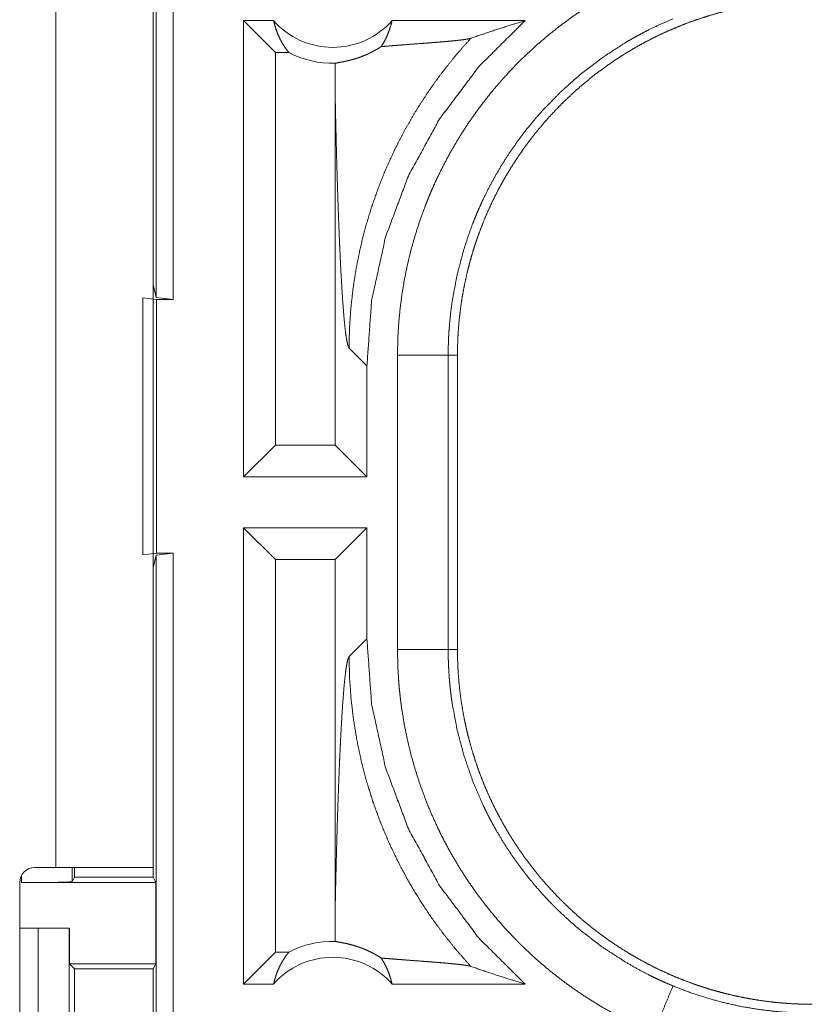
# Model space of a CAD drawing. Units: inches. Extents: x 26 to 136, y 11 to 120.
# Drawn here: x 29 to 30, y 43 to 44 of the extents above; entities that cross this region are included whole.
import ezdxf

# ---------------------------------------------------------------- set-up
doc = ezdxf.new("R2010")
doc.units = ezdxf.units.IN
doc.header["$MEASUREMENT"] = 0
doc.layers.add('Trimetric', color=7, linetype='Continuous', true_color=0xffffff)

msp = doc.modelspace()

# ---------------------------------------------------------------- linework, layer by layer
at = {"layer": 'Trimetric', "color": 18, "linetype": 'Continuous', "lineweight": 18}
for p, q in [((29.28703, 43.76355), (29.28703, 45.25936)), ((29.30367, 45.26145), (29.30367, 43.76145)), ((29.18789, 44.58545), (29.18789, 43.20145)), ((29.28389, 43.20145), (29.28389, 44.58545)), ((29.37307, 43.58645), (29.37307, 44.03645)), ((29.40267, 44.03645), (29.37307, 44.03645)), ((29.4045, 44.00502), (29.37307, 44.03645)), ((29.65051, 44.03645), (29.5194, 44.03645)), ((29.41767, 44.00502), (29.4045, 44.00502)), ((29.4045, 44.00502), (29.4045, 43.61788)), ((29.46323, 43.96754), (29.46323, 43.61788)), ((29.28389, 43.77612), (29.28703, 43.76355)), ((29.27389, 43.5097), (29.27389, 43.7632)), ((29.27389, 43.7632), (29.28729, 43.76145)), ((29.30367, 43.76145), (29.28703, 43.76355)), ((29.28729, 43.76145), (29.28729, 43.51145)), ((29.28729, 43.76145), (29.30367, 43.76145)), ((29.47704, 43.71358), (29.49466, 43.69596)), ((29.52478, 43.41624), (29.52478, 43.70667)), ((29.57475, 43.70667), (29.57475, 43.41624)), ((29.57475, 43.70667), (29.58389, 43.70667)), ((29.58389, 43.41624), (29.58389, 43.70667)), ((29.49466, 43.58645), (29.49466, 43.69596)), ((29.4045, 43.61788), (29.37307, 43.58645)), ((29.46323, 43.61788), (29.4045, 43.61788)), ((29.46323, 43.61788), (29.49466, 43.58645)), ((29.49466, 43.58645), (29.37307, 43.58645)), ((29.49466, 43.53645), (29.37307, 43.53645)), ((29.37307, 43.08645), (29.37307, 43.53645)), ((29.4045, 43.50502), (29.37307, 43.53645)), ((29.46323, 43.50502), (29.49466, 43.53645)), ((29.49466, 43.42694), (29.49466, 43.53645)), ((29.28729, 43.51145), (29.27389, 43.5097)), ((29.28703, 43.50936), (29.28389, 43.49678)), ((29.28703, 43.50936), (29.30367, 43.51145)), ((29.28703, 42.12986), (29.28703, 43.50936)), ((29.28729, 43.51145), (29.30367, 43.51145)), ((29.30367, 43.51145), (29.30367, 42.13196)), ((29.46323, 43.50502), (29.4045, 43.50502)), ((29.4045, 43.50502), (29.4045, 43.11788)), ((29.46323, 43.50502), (29.46323, 43.15536)), ((29.49466, 43.42694), (29.47704, 43.40932)), ((29.57475, 43.41624), (29.58389, 43.41624)), ((29.18789, 43.20145), (29.16737, 43.20145)), ((29.20421, 43.20145), (29.20421, 43.18733)), ((29.20639, 43.20145), (29.20639, 43.1917)), ((29.28389, 43.20145), (29.28389, 43.1917)), ((29.15421, 43.18647), (29.15421, 43.19365)), ((29.20639, 43.1917), (29.20421, 43.18733)), ((29.20639, 43.1917), (29.28389, 43.1917)), ((29.28651, 43.18647), (29.28389, 43.1917)), ((29.15237, 43.18645), (29.15237, 42.85045)), ((29.15421, 43.18647), (29.28651, 43.18647)), ((29.28651, 43.18647), (29.28651, 43.10646)), ((29.15237, 43.14145), (29.17044, 43.14145)), ((29.17044, 42.89145), (29.17044, 43.14145)), ((29.17044, 43.14145), (29.20097, 43.14145)), ((29.20097, 43.14145), (29.20097, 42.89145)), ((29.20097, 43.14145), (29.20133, 43.14145)), ((29.20133, 43.14145), (29.20133, 43.10646)), ((29.4045, 43.11788), (29.37307, 43.08645)), ((29.41767, 43.11788), (29.4045, 43.11788)), ((29.20133, 43.10646), (29.20639, 43.1014)), ((29.20133, 43.10646), (29.28651, 43.10646)), ((29.20639, 43.1014), (29.20639, 42.9315)), ((29.20639, 43.1014), (29.28398, 43.1014)), ((29.28398, 43.1014), (29.28651, 43.10646)), ((29.28398, 42.9315), (29.28398, 43.1014)), ((29.40267, 43.08645), (29.37307, 43.08645)), ((29.65051, 43.08645), (29.5194, 43.08645))]:
    msp.add_line(p, q, dxfattribs=at)
for centre, radius, start, end in [((29.46103, 44.0878), 0.07774, 221.34243, 318.65757), ((29.46103, 44.0878), 0.09345, 242.35497, 271.50483), ((29.16737, 43.18645), 0.015, 90, 180), ((29.46103, 43.0351), 0.09345, 88.49517, 117.64503), ((29.46103, 43.0351), 0.07774, 41.34243, 138.65757)]:
    msp.add_arc(centre, radius, start, end, dxfattribs=at)
for points, knots in [([(29.52478, 43.70666), (29.52506, 43.72181), (29.5259, 43.73685), (29.52728, 43.75178), (29.5292, 43.76661), (29.53165, 43.78134), (29.53464, 43.79596), (29.53817, 43.81047), (29.54223, 43.82489), (29.54684, 43.83919), (29.552, 43.85339), (29.55337, 43.85692), (29.55478, 43.86045), (29.55622, 43.86396), (29.5577, 43.86746), (29.56074, 43.87438), (29.5639, 43.88124), (29.57057, 43.89473), (29.57772, 43.90793), (29.58533, 43.92084), (29.59341, 43.93347), (29.60196, 43.9458), (29.61098, 43.95784), (29.61567, 43.96375), (29.62048, 43.96959), (29.62293, 43.97248), (29.62541, 43.97536), (29.62792, 43.97821), (29.63045, 43.98103), (29.6408, 43.99206), (29.65151, 44.00265), (29.66257, 44.01281), (29.67398, 44.02254), (29.68573, 44.03185), (29.69782, 44.04072), (29.71026, 44.04917), (29.72306, 44.05718), (29.72631, 44.05911), (29.72959, 44.06102), (29.73289, 44.0629), (29.73621, 44.06475), (29.74289, 44.06835), (29.74964, 44.07183), (29.76331, 44.07841), (29.77724, 44.08447)], [0, 0, 0.031444, 0.062709, 0.09384, 0.124873, 0.155862, 0.186835, 0.217839, 0.248926, 0.280116, 0.311472, 0.319344, 0.327227, 0.335102, 0.342978, 0.35868, 0.374353, 0.405591, 0.436752, 0.467862, 0.498972, 0.530124, 0.561357, 0.577016, 0.592712, 0.600579, 0.608455, 0.61634, 0.624216, 0.655616, 0.686882, 0.718051, 0.749165, 0.780275, 0.811413, 0.842629, 0.873965, 0.881818, 0.88969, 0.897567, 0.905456, 0.921221, 0.936974, 0.96847, 1, 1]), ([(29.58389, 43.70666), (29.584, 43.71531), (29.58432, 43.72391), (29.58484, 43.73248), (29.58558, 43.74102), (29.58652, 43.74952), (29.58767, 43.75799), (29.58903, 43.76642), (29.59059, 43.77482), (29.59235, 43.78317), (29.59433, 43.7915), (29.5965, 43.79979), (29.59889, 43.80804), (29.60017, 43.81216), (29.60149, 43.81626), (29.60217, 43.81831), (29.60287, 43.82036), (29.60358, 43.8224), (29.6043, 43.82444), (29.60731, 43.83254), (29.6105, 43.84053), (29.61388, 43.84842), (29.61745, 43.85621), (29.62119, 43.86389), (29.62512, 43.87148), (29.62924, 43.87896), (29.63353, 43.88634), (29.63801, 43.89362), (29.64267, 43.9008), (29.64752, 43.90787), (29.65255, 43.91484), (29.65513, 43.91829), (29.65776, 43.92172), (29.66045, 43.92511), (29.66317, 43.92847), (29.66872, 43.93508), (29.67441, 43.94152), (29.68025, 43.94781), (29.68623, 43.95394), (29.69234, 43.95991), (29.6986, 43.96572), (29.70499, 43.97138), (29.71152, 43.97689), (29.71819, 43.98224), (29.725, 43.98743), (29.73195, 43.99246), (29.73904, 43.99734), (29.74264, 43.99971), (29.74628, 44.00205), (29.74811, 44.0032), (29.74995, 44.00435), (29.75179, 44.00548), (29.75364, 44.00659), (29.76108, 44.01094), (29.76861, 44.01508), (29.77622, 44.01903), (29.78391, 44.02279), (29.79167, 44.02635), (29.79952, 44.02972), (29.80745, 44.0329), (29.81545, 44.03588), (29.82354, 44.03867), (29.8317, 44.04127), (29.83995, 44.04367), (29.84827, 44.04587), (29.85246, 44.0469), (29.85668, 44.04788), (29.86091, 44.04881), (29.86514, 44.04968), (29.87363, 44.05126), (29.88214, 44.05264), (29.89067, 44.0538), (29.89922, 44.05475), (29.9078, 44.05549), (29.9164, 44.05602), (29.92503, 44.05635), (29.93368, 44.05645)], [0, 0, 0.01573, 0.031405, 0.047034, 0.062625, 0.078194, 0.093739, 0.10928, 0.124826, 0.140376, 0.155944, 0.171545, 0.187186, 0.195024, 0.202875, 0.206801, 0.210738, 0.214676, 0.218616, 0.234332, 0.249995, 0.265614, 0.281199, 0.29676, 0.312309, 0.327843, 0.34339, 0.358941, 0.374517, 0.390128, 0.405775, 0.41362, 0.421478, 0.429353, 0.437226, 0.452931, 0.468578, 0.484189, 0.49977, 0.515325, 0.530869, 0.546406, 0.561954, 0.577513, 0.593095, 0.608715, 0.624377, 0.632226, 0.640089, 0.644033, 0.647968, 0.651906, 0.655837, 0.671523, 0.687167, 0.702769, 0.718338, 0.733888, 0.749435, 0.764974, 0.780522, 0.796089, 0.811682, 0.82731, 0.842981, 0.850838, 0.858713, 0.866592, 0.874456, 0.890168, 0.905854, 0.921525, 0.93719, 0.952859, 0.968547, 0.984258, 1, 1]), ([(29.40267, 44.03645), (29.40391, 44.03147), (29.40547, 44.02661), (29.40733, 44.02189), (29.4095, 44.01735), (29.41196, 44.01301), (29.41469, 44.00889), (29.41767, 44.00502)], [0, 0, 0.145996, 0.291241, 0.435468, 0.578603, 0.72049, 0.860966, 1, 1]), ([(29.49466, 43.69596), (29.49925, 43.76013), (29.51295, 43.82298), (29.53547, 43.88323), (29.56635, 43.93964), (29.60496, 43.99107), (29.65051, 44.03645)], [0, 0, 0.166723, 0.33341, 0.500084, 0.666731, 0.833374, 1, 1]), ([(29.50872, 44.01084), (29.51158, 44.01552), (29.51409, 44.02046), (29.51623, 44.02561), (29.51801, 44.03096), (29.5194, 44.03645)], [0, 0, 0.196383, 0.394846, 0.595085, 0.796966, 1, 1]), ([(29.79635, 44.0383), (29.78414, 44.03298), (29.77215, 44.02722), (29.76624, 44.02417), (29.76038, 44.02101), (29.75747, 44.01939), (29.75458, 44.01775), (29.7517, 44.01607), (29.74885, 44.01438), (29.72672, 43.99996), (29.70581, 43.98403), (29.68611, 43.9666), (29.66764, 43.94766), (29.66542, 43.94518), (29.66322, 43.94268), (29.66104, 43.94017), (29.65889, 43.93763), (29.65468, 43.93252), (29.65056, 43.92734), (29.64264, 43.91679), (29.63514, 43.90598), (29.62805, 43.89492), (29.62136, 43.88361), (29.61509, 43.87204), (29.60923, 43.86022), (29.60646, 43.85421), (29.60379, 43.84814), (29.60249, 43.84508), (29.60122, 43.842), (29.59998, 43.83891), (29.59877, 43.83582), (29.59424, 43.82336), (29.59018, 43.8108), (29.58348, 43.78537), (29.57866, 43.75953), (29.57696, 43.74645), (29.57574, 43.73327), (29.57551, 43.72996), (29.57531, 43.72664), (29.57514, 43.72331), (29.575, 43.71998), (29.57481, 43.71332), (29.57475, 43.70666)], [0, 0, 0.031489, 0.062948, 0.078681, 0.094422, 0.102299, 0.110167, 0.118032, 0.125874, 0.188342, 0.250497, 0.312694, 0.375269, 0.383129, 0.391005, 0.398875, 0.406729, 0.422406, 0.438054, 0.469246, 0.500359, 0.531433, 0.562503, 0.593617, 0.624821, 0.640468, 0.656151, 0.664006, 0.671883, 0.679755, 0.687616, 0.71897, 0.750179, 0.812369, 0.874534, 0.905724, 0.937027, 0.944875, 0.952742, 0.960611, 0.968493, 0.984249, 1, 1]), ([(29.59707, 44.01905), (29.61467, 44.02508), (29.63249, 44.03088), (29.65051, 44.03645)], [0, 0, 0.330997, 0.664483, 1, 1]), ([(29.59707, 44.01905), (29.5824, 44.00242), (29.56859, 43.98512), (29.55569, 43.96722), (29.54373, 43.9488), (29.53275, 43.92993), (29.52276, 43.91068), (29.51378, 43.89114), (29.50581, 43.87137), (29.49885, 43.85145), (29.4929, 43.83146), (29.48793, 43.81146), (29.48394, 43.79153), (29.48088, 43.77171), (29.47873, 43.75208), (29.47746, 43.73269), (29.47704, 43.71358)], [0, 0, 0.066041, 0.131925, 0.197601, 0.262978, 0.327979, 0.392528, 0.456559, 0.52001, 0.582812, 0.644914, 0.706252, 0.766777, 0.826463, 0.885244, 0.943103, 1, 1]), ([(29.50872, 44.01084), (29.51492, 44.01135), (29.5213, 44.01186), (29.52782, 44.01236), (29.53442, 44.01286), (29.5477, 44.01386), (29.55427, 44.01436), (29.5607, 44.01486), (29.56693, 44.01537), (29.57287, 44.01588), (29.57843, 44.01639), (29.58354, 44.01691), (29.58807, 44.01743), (29.59192, 44.01796), (29.59496, 44.0185), (29.59707, 44.01905)], [0, 0, 0.070047, 0.142138, 0.215725, 0.290299, 0.440358, 0.514529, 0.587202, 0.657578, 0.724702, 0.787702, 0.845454, 0.89687, 0.940661, 0.975481, 1, 1]), ([(29.46349, 43.99439), (29.46441, 43.99461), (29.46561, 43.99485), (29.4688, 43.99544), (29.47078, 43.99581), (29.47301, 43.99626), (29.47547, 43.99681), (29.47817, 43.99747), (29.48111, 43.99826), (29.48429, 43.99922), (29.48772, 44.00038), (29.4914, 44.00178), (29.49236, 44.00217), (29.49333, 44.00258), (29.49433, 44.00301), (29.49533, 44.00346), (29.49739, 44.00442), (29.49952, 44.00548), (29.50171, 44.00664), (29.50397, 44.0079), (29.5063, 44.0093), (29.50872, 44.01084)], [0, 0, 0.019463, 0.044714, 0.111712, 0.153229, 0.199995, 0.252073, 0.309388, 0.372148, 0.440624, 0.51514, 0.596262, 0.617655, 0.639487, 0.661786, 0.684492, 0.731317, 0.780227, 0.831279, 0.884692, 0.940811, 1, 1]), ([(29.46349, 43.99439), (29.46329, 43.98096), (29.46323, 43.96754)], [0, 0, 0.499962, 1, 1]), ([(29.46323, 43.96754), (29.46374, 43.94318), (29.46431, 43.91928), (29.46462, 43.90755), (29.46493, 43.89598), (29.46526, 43.88459), (29.4656, 43.87341), (29.46596, 43.86245), (29.46633, 43.85173), (29.46671, 43.84126), (29.4671, 43.83107), (29.46751, 43.82117), (29.46792, 43.81158), (29.46835, 43.80233), (29.46879, 43.79343), (29.46971, 43.77675), (29.47066, 43.7617), (29.47166, 43.74844), (29.47269, 43.73709), (29.47374, 43.72781), (29.47482, 43.72072), (29.47593, 43.71594), (29.47704, 43.71358)], [0, 0, 0.095668, 0.189527, 0.235602, 0.28104, 0.325751, 0.369671, 0.412725, 0.454861, 0.495989, 0.536033, 0.57493, 0.612603, 0.648964, 0.68396, 0.749531, 0.808721, 0.860947, 0.905668, 0.942339, 0.970508, 0.989761, 1, 1]), ([(29.57475, 43.70666), (29.56749, 43.70666), (29.52478, 43.70666)], [0, 0, 0.145277, 1, 1]), ([(29.65051, 43.08645), (29.60496, 43.13184), (29.56635, 43.18326), (29.53547, 43.23967), (29.51295, 43.29992), (29.49925, 43.36277), (29.49466, 43.42694)], [0, 0, 0.166631, 0.333273, 0.499919, 0.666592, 0.833278, 1, 1]), ([(29.77724, 43.03843), (29.76335, 43.04448), (29.74977, 43.051), (29.7365, 43.05799), (29.72354, 43.06544), (29.71087, 43.07334), (29.69851, 43.0817), (29.68645, 43.09051), (29.67469, 43.09978), (29.66323, 43.10951), (29.65209, 43.1197), (29.64935, 43.12233), (29.64663, 43.12498), (29.64394, 43.12766), (29.64128, 43.13036), (29.63604, 43.13581), (29.63092, 43.14136), (29.621, 43.15269), (29.61154, 43.16434), (29.60253, 43.17632), (29.59396, 43.18861), (29.58584, 43.20123), (29.57816, 43.21418), (29.5745, 43.22077), (29.57094, 43.22745), (29.56921, 43.23082), (29.56751, 43.23421), (29.56583, 43.23762), (29.56419, 43.24104), (29.55797, 43.25483), (29.55228, 43.26877), (29.54713, 43.28288), (29.5425, 43.29714), (29.5384, 43.31155), (29.53483, 43.32612), (29.53178, 43.34085), (29.52928, 43.35574), (29.52874, 43.35949), (29.52823, 43.36324), (29.52775, 43.36701), (29.52732, 43.37078), (29.52654, 43.37834), (29.52591, 43.3859), (29.52506, 43.40105), (29.52478, 43.41624)], [0, 0, 0.031448, 0.062714, 0.093842, 0.124875, 0.15586, 0.186837, 0.217842, 0.248921, 0.280118, 0.311471, 0.319342, 0.327221, 0.335104, 0.342973, 0.358681, 0.37435, 0.405593, 0.436748, 0.467864, 0.498975, 0.530126, 0.561357, 0.577018, 0.592718, 0.600581, 0.608461, 0.616342, 0.624221, 0.655616, 0.686883, 0.718046, 0.749165, 0.780271, 0.811416, 0.842629, 0.873969, 0.881827, 0.889695, 0.897574, 0.905458, 0.921223, 0.93698, 0.968475, 1, 1]), ([(29.57475, 43.41624), (29.56749, 43.41624), (29.52478, 43.41624)], [0, 0, 0.145277, 1, 1]), ([(29.57475, 43.41624), (29.57476, 43.41457), (29.57477, 43.41291), (29.57479, 43.41124), (29.57481, 43.40958), (29.57489, 43.40625), (29.575, 43.40293), (29.57531, 43.39628), (29.57574, 43.38964), (29.57629, 43.38302), (29.57697, 43.37639), (29.57735, 43.37308), (29.57777, 43.36978), (29.57821, 43.36649), (29.57869, 43.3632), (29.58355, 43.33724), (29.59026, 43.31182), (29.59882, 43.28696), (29.60925, 43.26264), (29.61069, 43.25964), (29.61216, 43.25665), (29.61365, 43.25368), (29.61516, 43.25072), (29.61828, 43.24487), (29.62149, 43.23908), (29.6282, 43.22773), (29.63531, 43.21666), (29.64282, 43.20588), (29.65071, 43.19537), (29.65899, 43.18515), (29.66767, 43.17521), (29.67216, 43.17035), (29.67675, 43.16556), (29.67908, 43.16319), (29.68144, 43.16084), (29.68382, 43.15851), (29.68621, 43.15621), (29.69598, 43.14725), (29.70604, 43.13869), (29.72697, 43.12277), (29.749, 43.10844), (29.76043, 43.10186), (29.77214, 43.09569), (29.77511, 43.09421), (29.77811, 43.09275), (29.78111, 43.09133), (29.78413, 43.08992), (29.79022, 43.0872), (29.79635, 43.0846)], [0, 0, 0.003934, 0.007875, 0.011817, 0.015751, 0.02362, 0.031484, 0.04722, 0.062949, 0.078677, 0.094424, 0.102297, 0.110172, 0.118033, 0.125881, 0.188345, 0.250505, 0.312697, 0.375267, 0.383127, 0.391008, 0.398871, 0.406727, 0.42241, 0.438054, 0.469246, 0.50036, 0.531428, 0.562502, 0.593622, 0.624823, 0.640469, 0.656154, 0.664014, 0.67188, 0.679757, 0.687618, 0.718968, 0.750182, 0.812372, 0.874537, 0.905725, 0.937025, 0.944878, 0.952741, 0.960616, 0.968493, 0.984244, 1, 1]), ([(29.93368, 43.06645), (29.92504, 43.06656), (29.91643, 43.06688), (29.90786, 43.06741), (29.89932, 43.06814), (29.89082, 43.06908), (29.88235, 43.07023), (29.87392, 43.07159), (29.86553, 43.07315), (29.85717, 43.07491), (29.84884, 43.07689), (29.84055, 43.07906), (29.8323, 43.08145), (29.82818, 43.08273), (29.82408, 43.08405), (29.82203, 43.08473), (29.81998, 43.08543), (29.81794, 43.08614), (29.8159, 43.08686), (29.8078, 43.08986), (29.79981, 43.09306), (29.79192, 43.09644), (29.78413, 43.1), (29.77645, 43.10375), (29.76887, 43.10768), (29.76139, 43.11179), (29.754, 43.11609), (29.74673, 43.12057), (29.73955, 43.12523), (29.73247, 43.13008), (29.7255, 43.13511), (29.72205, 43.13769), (29.71863, 43.14033), (29.71523, 43.14301), (29.71187, 43.14573), (29.70526, 43.15128), (29.69882, 43.15697), (29.69253, 43.16281), (29.68641, 43.16879), (29.68043, 43.1749), (29.67462, 43.18116), (29.66896, 43.18755), (29.66345, 43.19408), (29.65811, 43.20075), (29.65291, 43.20756), (29.64788, 43.21451), (29.64301, 43.2216), (29.64063, 43.2252), (29.63829, 43.22884), (29.63714, 43.23067), (29.636, 43.2325), (29.63487, 43.23435), (29.63375, 43.2362), (29.62941, 43.24364), (29.62526, 43.25117), (29.62131, 43.25878), (29.61755, 43.26647), (29.61399, 43.27424), (29.61062, 43.28208), (29.60744, 43.29001), (29.60446, 43.29801), (29.60167, 43.3061), (29.59907, 43.31426), (29.59667, 43.32251), (29.59447, 43.33083), (29.59344, 43.33503), (29.59246, 43.33924), (29.59154, 43.34347), (29.59066, 43.3477), (29.58908, 43.35619), (29.58771, 43.3647), (29.58654, 43.37323), (29.58559, 43.38178), (29.58485, 43.39036), (29.58432, 43.39896), (29.584, 43.40759), (29.58389, 43.41624)], [0, 0, 0.01573, 0.031405, 0.047034, 0.062631, 0.078194, 0.093745, 0.109285, 0.124827, 0.140375, 0.155949, 0.171545, 0.187186, 0.195024, 0.202874, 0.206809, 0.210737, 0.214675, 0.218616, 0.234332, 0.249997, 0.265618, 0.281204, 0.29676, 0.312308, 0.327843, 0.34339, 0.358941, 0.374517, 0.390128, 0.405774, 0.413624, 0.421482, 0.429353, 0.437226, 0.452931, 0.468582, 0.484193, 0.499769, 0.515325, 0.530869, 0.54641, 0.561953, 0.577513, 0.593098, 0.608714, 0.624376, 0.632226, 0.640092, 0.644032, 0.647968, 0.651906, 0.655837, 0.671526, 0.687167, 0.702769, 0.718338, 0.733896, 0.749435, 0.764976, 0.780522, 0.796089, 0.811682, 0.82731, 0.842981, 0.850844, 0.858713, 0.866592, 0.874455, 0.890167, 0.905854, 0.921525, 0.93719, 0.952865, 0.968547, 0.984258, 1, 1]), ([(29.46323, 43.15537), (29.46374, 43.17972), (29.46431, 43.20362), (29.46462, 43.21536), (29.46493, 43.22692), (29.46526, 43.23831), (29.4656, 43.24949), (29.46596, 43.26045), (29.46633, 43.27118), (29.46671, 43.28164), (29.4671, 43.29184), (29.46751, 43.30174), (29.46792, 43.31132), (29.46835, 43.32057), (29.46879, 43.32948), (29.46971, 43.34615), (29.47066, 43.3612), (29.47166, 43.37446), (29.47269, 43.38581), (29.47374, 43.39509), (29.47482, 43.40218), (29.47593, 43.40696), (29.47704, 43.40932)], [0, 0, 0.095657, 0.189517, 0.235592, 0.281031, 0.325742, 0.369663, 0.41273, 0.454854, 0.495982, 0.536027, 0.574925, 0.612598, 0.648959, 0.683956, 0.749528, 0.808718, 0.860945, 0.905667, 0.942338, 0.970508, 0.989761, 1, 1]), ([(29.59707, 43.10385), (29.58316, 43.11958), (29.57, 43.13594), (29.55761, 43.1529), (29.54603, 43.17041), (29.53528, 43.18845), (29.52538, 43.20697), (29.51635, 43.22593), (29.50822, 43.24528), (29.501, 43.265), (29.4947, 43.28502), (29.48935, 43.30532), (29.48495, 43.32585), (29.48151, 43.34656), (29.47904, 43.3674), (29.47755, 43.38834), (29.47704, 43.40932)], [0, 0, 0.062507, 0.125027, 0.187537, 0.25005, 0.312561, 0.375067, 0.437575, 0.500073, 0.56258, 0.625072, 0.687566, 0.750063, 0.812548, 0.875039, 0.937517, 1, 1]), ([(29.28389, 43.20145), (29.27919, 43.20145), (29.24432, 43.20145), (29.18789, 43.20145)], [0, 0, 0.04893, 0.412194, 1, 1]), ([(29.20421, 43.18733), (29.20028, 43.187), (29.18941, 43.18672), (29.17324, 43.18653), (29.15421, 43.18647)], [0, 0, 0.078831, 0.296221, 0.61945, 1, 1]), ([(29.46323, 43.15536), (29.46329, 43.14193), (29.46349, 43.12852)], [0, 0, 0.50016, 1, 1]), ([(29.50872, 43.11206), (29.50631, 43.11359), (29.50399, 43.11499), (29.50173, 43.11625), (29.49955, 43.1174), (29.49539, 43.11941), (29.49148, 43.12109), (29.48962, 43.12182), (29.48781, 43.12249), (29.48692, 43.1228), (29.48605, 43.1231), (29.4852, 43.12339), (29.48436, 43.12366), (29.48117, 43.12463), (29.47821, 43.12543), (29.4755, 43.12609), (29.47302, 43.12664), (29.47079, 43.12709), (29.46881, 43.12747), (29.46707, 43.12778), (29.46561, 43.12805), (29.46441, 43.1283), (29.46349, 43.12852)], [0, 0, 0.058948, 0.114859, 0.168123, 0.218935, 0.314093, 0.401833, 0.443137, 0.48292, 0.502274, 0.521222, 0.539766, 0.557887, 0.626742, 0.689861, 0.747453, 0.799662, 0.846559, 0.888221, 0.924505, 0.955285, 0.980537, 1, 1]), ([(29.40267, 43.08645), (29.40391, 43.09143), (29.40547, 43.0963), (29.40733, 43.10101), (29.4095, 43.10555), (29.41196, 43.10989), (29.41469, 43.11401), (29.41767, 43.11788)], [0, 0, 0.146073, 0.291304, 0.435519, 0.578641, 0.720515, 0.860978, 1, 1]), ([(29.50872, 43.11206), (29.51158, 43.10738), (29.51409, 43.10245), (29.51623, 43.09729), (29.51801, 43.09194), (29.5194, 43.08645)], [0, 0, 0.196461, 0.394799, 0.595016, 0.796875, 1, 1]), ([(29.50872, 43.11206), (29.51492, 43.11155), (29.5213, 43.11105), (29.52782, 43.11054), (29.53442, 43.11004), (29.5477, 43.10904), (29.55427, 43.10854), (29.5607, 43.10804), (29.56693, 43.10753), (29.57287, 43.10703), (29.57843, 43.10651), (29.58354, 43.106), (29.58807, 43.10547), (29.59192, 43.10494), (29.59496, 43.1044), (29.59707, 43.10385)], [0, 0, 0.070047, 0.142138, 0.215725, 0.290299, 0.440358, 0.514529, 0.587205, 0.657578, 0.724702, 0.787702, 0.845454, 0.89687, 0.940661, 0.975481, 1, 1]), ([(29.59707, 43.10385), (29.61467, 43.09783), (29.63249, 43.09203), (29.65051, 43.08645)], [0, 0, 0.330991, 0.664472, 1, 1]), ([(29.77724, 43.03843), (29.78661, 43.06106), (29.79635, 43.0846)], [0, 0, 0.490188, 1, 1]), ([(29.79635, 43.0846), (29.81293, 43.07822), (29.8297, 43.07272), (29.84665, 43.06807), (29.86377, 43.06429), (29.88106, 43.06136), (29.89853, 43.05928), (29.90293, 43.0589), (29.90733, 43.05858), (29.91173, 43.0583), (29.91612, 43.05808), (29.92052, 43.05792), (29.92491, 43.05781), (29.9271, 43.05778), (29.92929, 43.05776), (29.93149, 43.05775), (29.93204, 43.05776), (29.93286, 43.05776), (29.93313, 43.05776), (29.93341, 43.05776), (29.93354, 43.05776), (29.93368, 43.05776)], [0, 0, 0.126164, 0.25146, 0.376208, 0.500686, 0.625225, 0.750133, 0.78145, 0.812783, 0.844067, 0.875305, 0.906526, 0.937713, 0.953291, 0.968869, 0.984423, 0.988328, 0.994152, 0.996094, 0.998058, 0.999029, 1, 1])]:
    msp.add_open_spline(points, degree=1, knots=knots, dxfattribs=at)

doc.saveas('drawing.dxf')
